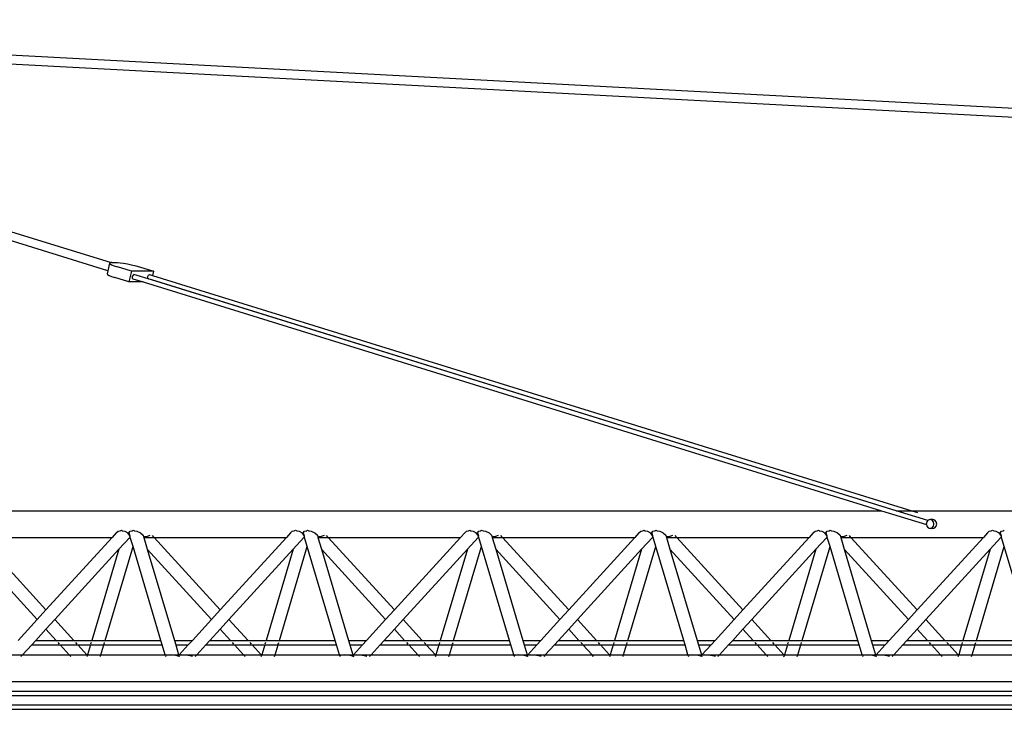
# Model space of a CAD drawing. Units: millimetres. Extents: x 17564 to 156675, y 1778 to 43286.
# Drawn here: x 100912 to 105358, y 38619 to 41731 of the extents above; entities that cross this region are included whole.
import ezdxf

# ---------------------------------------------------------------- set-up
doc = ezdxf.new("R2010")
doc.units = ezdxf.units.MM
doc.layers.add('Edges', color=7, linetype='Continuous')

# ---------------------------------------------------------------- blocks, each defined once
blk = doc.blocks.new('spierings_crane bk')
at = {"layer": 'Edges'}
for p, q in [((26453, 13498.4), (15433.9, 14082.2)), ((18904.8, 12949.1), (15425.4, 14027.1)), ((15526.1, 14037.3), (18919.9, 12985.8)), ((26459.2, 13458.1), (15526.1, 14037.3)), ((18912.8, 12983.5), (18904.8, 12949.1)), ((18915.6, 12985.4), (18912.8, 12983.5)), ((18912.8, 12983.5), (18915, 12980.4)), ((18915, 12980.4), (18922, 12976.4)), ((18919.9, 12985.8), (18915.6, 12985.4)), ((18923.1, 12986.1), (18919.9, 12985.8)), ((18923.1, 12986.1), (18948.1, 12986.1)), ((18948.1, 12986.1), (18960, 12985.4)), ((18960, 12985.4), (18975.3, 12983.5)), ((18975.3, 12983.5), (18993, 12980.4)), ((18993, 12980.4), (19012, 12976.4)), ((18904.8, 12949.1), (18901.6, 12935.2)), ((18922, 12976.4), (18933.4, 12971.7)), ((18933.4, 12971.7), (18948.4, 12966.7)), ((19011.1, 12947.2), (18948.4, 12966.7)), ((19011.1, 12947.2), (18999.9, 12898.9)), ((19111.1, 12947.2), (19011.1, 12947.2)), ((19012, 12976.4), (19030.9, 12971.7)), ((19030.9, 12971.7), (19048.4, 12966.7)), ((19048.4, 12966.7), (19111.1, 12947.2)), ((19111.1, 12947.2), (19106.7, 12928.4)), ((18901.6, 12935.2), (18903.8, 12932.1)), ((18903.8, 12932.1), (18910.8, 12928.1)), ((18910.8, 12928.1), (18922.2, 12923.4)), ((18922.2, 12923.4), (18937.2, 12918.4)), ((18999.9, 12898.9), (18937.2, 12918.4)), ((19065, 12898.9), (18999.9, 12898.9)), ((19015.5, 12923.1), (19015.4, 12916.2)), ((19015.4, 12916.2), (19018.3, 12913.4)), ((19018.6, 12929.9), (19015.5, 12923.1)), ((19018.3, 12913.4), (19065, 12898.9)), ((19022.7, 12932.7), (19018.6, 12929.9)), ((19102, 12908.2), (19022.7, 12932.7)), ((19065, 12898.9), (22397.7, 11866.3)), ((19085.4, 12916.2), (19085.5, 12923.1)), ((19088.3, 12913.4), (19085.4, 12916.2)), ((19085.5, 12923.1), (19088.6, 12929.9)), ((19088.3, 12913.4), (19102.2, 12909.1)), ((19088.6, 12929.9), (19092.7, 12932.7)), ((19092.7, 12932.7), (19106.7, 12928.4)), ((19102.2, 12909.1), (19102, 12908.2)), ((22464.6, 11866.3), (19102, 12908.2)), ((19102.2, 12909.1), (22467.7, 11866.3)), ((19106.7, 12928.4), (22534.6, 11866.3)), ((15962.5, 11866.3), (22397.7, 11866.3)), ((22397.7, 11866.3), (22600.6, 11803.5)), ((22464.6, 11866.3), (22467.7, 11866.3)), ((22607.3, 11822.1), (22464.6, 11866.3)), ((22467.7, 11866.3), (22534.6, 11866.3)), ((22467.7, 11866.3), (22493.7, 11858.3)), ((22534.6, 11866.3), (26008.4, 11866.3)), ((22534.6, 11866.3), (22560.5, 11858.3)), ((22617.3, 11826.3), (22608.6, 11823.6)), ((22629.8, 11826.3), (22617.3, 11826.3)), ((22625.9, 11823.6), (22617.3, 11826.3)), ((22638.4, 11823.6), (22629.8, 11826.3)), ((22602.3, 11816.3), (22600, 11806.3)), ((22600, 11806.3), (22600.6, 11803.5)), ((22600.6, 11803.5), (22602.3, 11796.3)), ((22607.3, 11822.1), (22602.3, 11816.3)), ((22602.3, 11796.3), (22608.6, 11789)), ((22608.6, 11823.6), (22607.3, 11822.1)), ((22608.6, 11789), (22617.3, 11786.3)), ((22617.3, 11786.3), (22623.5, 11788.3)), ((22629.8, 11786.3), (22617.3, 11786.3)), ((22623.5, 11788.3), (22625.9, 11789)), ((22623.5, 11788.3), (22629.8, 11786.3)), ((22632.3, 11816.3), (22625.9, 11823.6)), ((22625.9, 11789), (22632.3, 11796.3)), ((22629.8, 11786.3), (22638.4, 11789)), ((22634.6, 11806.3), (22632.3, 11816.3)), ((22632.3, 11796.3), (22634.6, 11806.3)), ((22644.8, 11816.3), (22638.4, 11823.6)), ((22638.4, 11789), (22644.8, 11796.3)), ((22647.1, 11806.3), (22644.8, 11816.3)), ((22644.8, 11796.3), (22647.1, 11806.3)), ((18326.7, 11746.3), (18924.4, 11746.3)), ((18625.6, 11419), (18326.7, 11746.3)), ((18924.4, 11746.3), (18625.6, 11419)), ((18942.8, 11766.5), (18924.4, 11746.3)), ((18942.8, 11766.5), (18951.2, 11774.5)), ((18951.2, 11774.5), (18960.2, 11776.3)), ((19003.8, 11746.3), (18954.8, 11692.6)), ((18960.2, 11776.3), (18966.1, 11778.3)), ((18966.1, 11778.3), (18971.2, 11776.3)), ((18971.2, 11776.3), (18981.4, 11774.5)), ((18981.4, 11774.5), (18995.1, 11766.5)), ((19002.8, 11755.6), (18995.1, 11766.5)), ((19000.5, 11766.5), (19006.2, 11774.5)), ((19000.5, 11766.5), (19004.4, 11753.2)), ((19002.8, 11755.6), (19002.7, 11754.4)), ((19002.7, 11754.4), (19004.4, 11753.2)), ((19004.9, 11747.5), (19003.8, 11746.3)), ((19003.8, 11746.3), (19006.5, 11746.3)), ((19005.8, 11748.5), (19004.4, 11753.2)), ((19005.8, 11748.5), (19004.9, 11747.5)), ((19006.1, 11747.6), (19004.9, 11747.5)), ((19006.1, 11747.6), (19005.8, 11748.5)), ((19006.5, 11746.3), (19006.1, 11747.6)), ((19006.2, 11774.5), (19014.6, 11776.3)), ((19018.9, 11704.7), (19006.5, 11746.3)), ((19014.6, 11776.3), (19019.1, 11778.3)), ((19019.1, 11778.3), (19025.6, 11776.3)), ((19025.6, 11776.3), (19036.4, 11774.5)), ((19036.4, 11774.5), (19052.9, 11766.5)), ((19052.9, 11766.5), (19064.2, 11755.6)), ((19064.2, 11755.6), (19066.4, 11748.2)), ((19082.2, 11750.8), (19066.4, 11748.2)), ((19066.4, 11748.2), (19066.9, 11746.3)), ((19066.9, 11746.3), (19113.4, 11746.3)), ((19066.9, 11746.3), (19082.9, 11692.6)), ((19094.6, 11754.4), (19082.2, 11750.8)), ((19113.4, 11746.3), (19106, 11754.4)), ((19113.4, 11746.3), (19711, 11746.3)), ((19412.2, 11419), (19113.4, 11746.3)), ((19711, 11746.3), (19412.2, 11419)), ((19729.4, 11766.5), (19711, 11746.3)), ((19729.4, 11766.5), (19737.8, 11774.5)), ((19737.8, 11774.5), (19746.8, 11776.3)), ((19790.5, 11746.3), (19741.5, 11692.6)), ((19746.8, 11776.3), (19752.8, 11778.3)), ((19752.8, 11778.3), (19757.9, 11776.3)), ((19757.9, 11776.3), (19768.1, 11774.5)), ((19768.1, 11774.5), (19781.8, 11766.5)), ((19789.4, 11755.6), (19781.8, 11766.5)), ((19787.1, 11766.5), (19792.9, 11774.5)), ((19787.1, 11766.5), (19791.1, 11753.2)), ((19789.4, 11755.6), (19789.4, 11754.4)), ((19789.4, 11754.4), (19791.1, 11753.2)), ((19791.6, 11747.5), (19790.5, 11746.3)), ((19790.5, 11746.3), (19793.1, 11746.3)), ((19792.5, 11748.5), (19791.1, 11753.2)), ((19792.5, 11748.5), (19791.6, 11747.5)), ((19792.8, 11747.6), (19791.6, 11747.5)), ((19792.8, 11747.6), (19792.5, 11748.5)), ((19793.1, 11746.3), (19792.8, 11747.6)), ((19792.9, 11774.5), (19801.2, 11776.3)), ((19805.5, 11704.7), (19793.1, 11746.3)), ((19801.2, 11776.3), (19805.8, 11778.3)), ((19805.8, 11778.3), (19812.3, 11776.3)), ((19812.3, 11776.3), (19823.1, 11774.5)), ((19823.1, 11774.5), (19839.5, 11766.5)), ((19839.5, 11766.5), (19850.8, 11755.6)), ((19850.8, 11755.6), (19853, 11748.2)), ((19868.8, 11750.8), (19853, 11748.2)), ((19853, 11748.2), (19853.6, 11746.3)), ((19853.6, 11746.3), (19900, 11746.3)), ((19853.6, 11746.3), (19869.6, 11692.6)), ((19881.2, 11754.4), (19868.8, 11750.8)), ((19900, 11746.3), (19892.7, 11754.4)), ((19900, 11746.3), (20497.6, 11746.3)), ((20198.8, 11419), (19900, 11746.3)), ((20497.6, 11746.3), (20198.8, 11419)), ((20516, 11766.5), (20497.6, 11746.3)), ((20516, 11766.5), (20524.5, 11774.5)), ((20524.5, 11774.5), (20533.4, 11776.3)), ((20577.1, 11746.3), (20528.1, 11692.6)), ((20533.4, 11776.3), (20539.4, 11778.3)), ((20539.4, 11778.3), (20544.5, 11776.3)), ((20544.5, 11776.3), (20554.7, 11774.5)), ((20554.7, 11774.5), (20568.4, 11766.5)), ((20576.1, 11755.6), (20568.4, 11766.5)), ((20573.8, 11766.5), (20579.5, 11774.5)), ((20573.8, 11766.5), (20577.7, 11753.2)), ((20576.1, 11755.6), (20576, 11754.4)), ((20576, 11754.4), (20577.7, 11753.2)), ((20578.2, 11747.5), (20577.1, 11746.3)), ((20577.1, 11746.3), (20579.8, 11746.3)), ((20579.1, 11748.5), (20577.7, 11753.2)), ((20579.1, 11748.5), (20578.2, 11747.5)), ((20579.4, 11747.6), (20578.2, 11747.5)), ((20579.4, 11747.6), (20579.1, 11748.5)), ((20579.8, 11746.3), (20579.4, 11747.6)), ((20579.5, 11774.5), (20587.8, 11776.3)), ((20592.2, 11704.7), (20579.8, 11746.3)), ((20587.8, 11776.3), (20592.4, 11778.3)), ((20592.4, 11778.3), (20598.9, 11776.3)), ((20598.9, 11776.3), (20609.7, 11774.5)), ((20609.7, 11774.5), (20626.1, 11766.5)), ((20626.1, 11766.5), (20637.5, 11755.6)), ((20637.5, 11755.6), (20639.7, 11748.2)), ((20655.5, 11750.8), (20639.7, 11748.2)), ((20639.7, 11748.2), (20640.2, 11746.3)), ((20640.2, 11746.3), (20686.7, 11746.3)), ((20640.2, 11746.3), (20656.2, 11692.6)), ((20667.8, 11754.4), (20655.5, 11750.8)), ((20686.7, 11746.3), (20679.3, 11754.4)), ((20686.7, 11746.3), (21284.3, 11746.3)), ((20985.5, 11419), (20686.7, 11746.3)), ((21284.3, 11746.3), (20985.5, 11419)), ((21302.7, 11766.5), (21284.3, 11746.3)), ((21302.7, 11766.5), (21311.1, 11774.5)), ((21311.1, 11774.5), (21320.1, 11776.3)), ((21363.8, 11746.3), (21314.7, 11692.6)), ((21320.1, 11776.3), (21326.1, 11778.3)), ((21326.1, 11778.3), (21331.1, 11776.3)), ((21331.1, 11776.3), (21341.3, 11774.5)), ((21341.3, 11774.5), (21355, 11766.5)), ((21362.7, 11755.6), (21355, 11766.5)), ((21360.4, 11766.5), (21366.1, 11774.5)), ((21360.4, 11766.5), (21364.4, 11753.2)), ((21362.7, 11754.4), (21362.7, 11755.6)), ((21362.7, 11754.4), (21364.4, 11753.2)), ((21364.8, 11747.5), (21363.8, 11746.3)), ((21363.8, 11746.3), (21366.4, 11746.3)), ((21365.8, 11748.5), (21364.4, 11753.2)), ((21365.8, 11748.5), (21364.8, 11747.5)), ((21366, 11747.6), (21364.8, 11747.5)), ((21366, 11747.6), (21365.8, 11748.5)), ((21366.4, 11746.3), (21366, 11747.6)), ((21366.1, 11774.5), (21374.5, 11776.3)), ((21378.8, 11704.7), (21366.4, 11746.3)), ((21374.5, 11776.3), (21379, 11778.3)), ((21379, 11778.3), (21385.5, 11776.3)), ((21385.5, 11776.3), (21396.4, 11774.5)), ((21396.4, 11774.5), (21412.8, 11766.5)), ((21412.8, 11766.5), (21424.1, 11755.6)), ((21424.1, 11755.6), (21426.3, 11748.2)), ((21442.1, 11750.8), (21426.3, 11748.2)), ((21426.3, 11748.2), (21426.9, 11746.3)), ((21426.9, 11746.3), (21473.3, 11746.3)), ((21426.9, 11746.3), (21442.8, 11692.6)), ((21454.5, 11754.4), (21442.1, 11750.8)), ((21473.3, 11746.3), (21466, 11754.4)), ((21473.3, 11746.3), (22070.9, 11746.3)), ((21772.1, 11419), (21473.3, 11746.3)), ((22070.9, 11746.3), (21772.1, 11419)), ((22089.3, 11766.5), (22070.9, 11746.3)), ((22089.3, 11766.5), (22097.7, 11774.5)), ((22097.7, 11774.5), (22106.7, 11776.3)), ((22150.4, 11746.3), (22101.4, 11692.6)), ((22106.7, 11776.3), (22112.7, 11778.3)), ((22112.7, 11778.3), (22117.8, 11776.3)), ((22117.8, 11776.3), (22128, 11774.5)), ((22128, 11774.5), (22141.7, 11766.5)), ((22149.3, 11755.6), (22141.7, 11766.5)), ((22147, 11766.5), (22152.8, 11774.5)), ((22147, 11766.5), (22151, 11753.2)), ((22149.3, 11754.4), (22149.3, 11755.6)), ((22149.3, 11754.4), (22151, 11753.2)), ((22151.5, 11747.5), (22150.4, 11746.3)), ((22150.4, 11746.3), (22153, 11746.3)), ((22152.4, 11748.5), (22151, 11753.2)), ((22152.4, 11748.5), (22151.5, 11747.5)), ((22152.7, 11747.6), (22151.5, 11747.5)), ((22152.7, 11747.6), (22152.4, 11748.5)), ((22153, 11746.3), (22152.7, 11747.6)), ((22152.8, 11774.5), (22161.1, 11776.3)), ((22165.4, 11704.7), (22153, 11746.3)), ((22161.1, 11776.3), (22165.7, 11778.3)), ((22165.7, 11778.3), (22172.2, 11776.3)), ((22172.2, 11776.3), (22183, 11774.5)), ((22183, 11774.5), (22199.4, 11766.5)), ((22199.4, 11766.5), (22210.8, 11755.6)), ((22210.8, 11755.6), (22212.9, 11748.2)), ((22228.8, 11750.8), (22212.9, 11748.2)), ((22212.9, 11748.2), (22213.5, 11746.3)), ((22213.5, 11746.3), (22259.9, 11746.3)), ((22213.5, 11746.3), (22229.5, 11692.6)), ((22241.1, 11754.4), (22228.8, 11750.8)), ((22259.9, 11746.3), (22252.6, 11754.4)), ((22259.9, 11746.3), (22857.6, 11746.3)), ((22558.8, 11419), (22259.9, 11746.3)), ((22857.6, 11746.3), (22558.8, 11419)), ((22876, 11766.5), (22857.6, 11746.3)), ((22876, 11766.5), (22884.4, 11774.5)), ((22884.4, 11774.5), (22893.4, 11776.3)), ((22937, 11746.3), (22888, 11692.6)), ((22893.4, 11776.3), (22899.3, 11778.3)), ((22899.3, 11778.3), (22904.4, 11776.3)), ((22904.4, 11776.3), (22914.6, 11774.5)), ((22914.6, 11774.5), (22928.3, 11766.5)), ((22936, 11755.6), (22928.3, 11766.5)), ((22933.7, 11766.5), (22939.4, 11774.5)), ((22933.7, 11766.5), (22937.6, 11753.2)), ((22935.9, 11754.4), (22936, 11755.6)), ((22935.9, 11754.4), (22937.6, 11753.2)), ((22938.1, 11747.5), (22937, 11746.3)), ((22937, 11746.3), (22939.7, 11746.3)), ((22939, 11748.5), (22937.6, 11753.2)), ((22939, 11748.5), (22938.1, 11747.5)), ((22939.3, 11747.6), (22938.1, 11747.5)), ((22939.3, 11747.6), (22939, 11748.5)), ((22939.7, 11746.3), (22939.3, 11747.6)), ((22939.4, 11774.5), (22947.8, 11776.3)), ((22952.1, 11704.7), (22939.7, 11746.3)), ((22947.8, 11776.3), (22952.3, 11778.3)), ((18585.8, 11375.4), (18296.3, 11692.6)), ((18954.8, 11692.6), (18665.3, 11375.4)), ((18954.8, 11692.6), (18832.5, 11281.3)), ((18893, 11281.3), (19018.9, 11704.7)), ((19144.8, 11281.3), (19018.9, 11704.7)), ((19372.4, 11375.4), (19082.9, 11692.6)), ((19082.9, 11692.6), (19205.2, 11281.3)), ((19741.5, 11692.6), (19451.9, 11375.4)), ((19741.5, 11692.6), (19619.1, 11281.3)), ((19679.6, 11281.3), (19805.5, 11704.7)), ((19931.4, 11281.3), (19805.5, 11704.7)), ((20159.1, 11375.4), (19869.6, 11692.6)), ((19869.6, 11692.6), (19991.9, 11281.3)), ((20528.1, 11692.6), (20238.6, 11375.4)), ((20528.1, 11692.6), (20405.8, 11281.3)), ((20466.2, 11281.3), (20592.2, 11704.7)), ((20718.1, 11281.3), (20592.2, 11704.7)), ((20945.7, 11375.4), (20656.2, 11692.6)), ((20656.2, 11692.6), (20778.5, 11281.3)), ((21314.7, 11692.6), (21025.2, 11375.4)), ((21314.7, 11692.6), (21192.4, 11281.3)), ((21252.9, 11281.3), (21378.8, 11704.7)), ((21504.7, 11281.3), (21378.8, 11704.7)), ((21732.4, 11375.4), (21442.8, 11692.6)), ((21442.8, 11692.6), (21565.2, 11281.3)), ((22101.4, 11692.6), (21811.9, 11375.4)), ((22101.4, 11692.6), (21979.1, 11281.3)), ((22039.5, 11281.3), (22165.4, 11704.7)), ((22291.3, 11281.3), (22165.4, 11704.7)), ((22519, 11375.4), (22229.5, 11692.6)), ((22229.5, 11692.6), (22351.8, 11281.3)), ((22888, 11692.6), (22598.5, 11375.4)), ((22888, 11692.6), (22765.7, 11281.3)), ((22826.2, 11281.3), (22952.1, 11704.7)), ((23078, 11281.3), (22952.1, 11704.7)), ((18625.6, 11419), (18585.8, 11375.4)), ((19412.2, 11419), (19372.4, 11375.4)), ((20198.8, 11419), (20159.1, 11375.4)), ((20985.5, 11419), (20945.7, 11375.4)), ((21772.1, 11419), (21732.4, 11375.4)), ((22558.8, 11419), (22519, 11375.4)), ((18585.8, 11375.4), (18499.9, 11281.3)), ((18665.3, 11375.4), (18625.6, 11331.9)), ((18751.2, 11281.3), (18665.3, 11375.4)), ((19372.4, 11375.4), (19286.5, 11281.3)), ((19451.9, 11375.4), (19412.2, 11331.9)), ((19537.8, 11281.3), (19451.9, 11375.4)), ((20159.1, 11375.4), (20073.2, 11281.3)), ((20238.6, 11375.4), (20198.8, 11331.9)), ((20324.5, 11281.3), (20238.6, 11375.4)), ((20945.7, 11375.4), (20859.8, 11281.3)), ((21025.2, 11375.4), (20985.5, 11331.9)), ((21111.1, 11281.3), (21025.2, 11375.4)), ((21732.4, 11375.4), (21646.5, 11281.3)), ((21811.9, 11375.4), (21772.1, 11331.9)), ((21897.8, 11281.3), (21811.9, 11375.4)), ((22519, 11375.4), (22433.1, 11281.3)), ((22598.5, 11375.4), (22558.8, 11331.9)), ((22684.4, 11281.3), (22598.5, 11375.4)), ((18625.6, 11331.9), (18579.4, 11281.3)), ((18671.7, 11281.3), (18625.6, 11331.9)), ((19412.2, 11331.9), (19366, 11281.3)), ((19458.3, 11281.3), (19412.2, 11331.9)), ((20198.8, 11331.9), (20152.7, 11281.3)), ((20245, 11281.3), (20198.8, 11331.9)), ((20985.5, 11331.9), (20939.3, 11281.3)), ((21031.6, 11281.3), (20985.5, 11331.9)), ((21772.1, 11331.9), (21726, 11281.3)), ((21818.3, 11281.3), (21772.1, 11331.9)), ((22558.8, 11331.9), (22512.6, 11281.3)), ((22604.9, 11281.3), (22558.8, 11331.9)), ((18561.1, 11261.3), (18520.1, 11216.3)), ((18579.4, 11281.3), (18561.1, 11261.3)), ((18561.1, 11261.3), (18690, 11261.3)), ((18579.4, 11281.3), (18671.7, 11281.3)), ((18674.4, 11278.4), (18671.7, 11281.3)), ((18671.7, 11281.3), (18751.2, 11281.3)), ((18687.3, 11264.2), (18680.8, 11271.3)), ((18731, 11216.3), (18690, 11261.3)), ((18690, 11261.3), (18769.5, 11261.3)), ((18753.9, 11278.4), (18751.2, 11281.3)), ((18751.2, 11281.3), (18832.5, 11281.3)), ((18766.8, 11264.2), (18760.3, 11271.3)), ((18810.5, 11216.3), (18769.5, 11261.3)), ((18769.5, 11261.3), (18826.5, 11261.3)), ((18826.5, 11261.3), (18813.2, 11216.3)), ((18826.5, 11261.3), (18887, 11261.3)), ((18829.5, 11271.3), (18827.4, 11264.2)), ((18832.5, 11281.3), (18831.6, 11278.4)), ((18832.5, 11281.3), (18893, 11281.3)), ((18873.6, 11216.3), (18887, 11261.3)), ((18887, 11261.3), (19150.7, 11261.3)), ((18887.9, 11264.2), (18890, 11271.3)), ((18892.1, 11278.4), (18893, 11281.3)), ((18893, 11281.3), (19144.8, 11281.3)), ((19150.7, 11261.3), (19144.8, 11281.3)), ((19164.1, 11216.3), (19150.7, 11261.3)), ((19205.2, 11281.3), (19286.5, 11281.3)), ((19205.2, 11281.3), (19211.2, 11261.3)), ((19211.2, 11261.3), (19268.3, 11261.3)), ((19211.2, 11261.3), (19224.6, 11216.3)), ((19268.3, 11261.3), (19227.2, 11216.3)), ((19286.5, 11281.3), (19268.3, 11261.3)), ((19347.8, 11261.3), (19306.7, 11216.3)), ((19366, 11281.3), (19347.8, 11261.3)), ((19347.8, 11261.3), (19476.6, 11261.3)), ((19366, 11281.3), (19458.3, 11281.3)), ((19461, 11278.4), (19458.3, 11281.3)), ((19458.3, 11281.3), (19537.8, 11281.3)), ((19473.9, 11264.2), (19467.5, 11271.3)), ((19517.7, 11216.3), (19476.6, 11261.3)), ((19476.6, 11261.3), (19556.1, 11261.3)), ((19540.5, 11278.4), (19537.8, 11281.3)), ((19537.8, 11281.3), (19619.1, 11281.3)), ((19553.4, 11264.2), (19547, 11271.3)), ((19597.2, 11216.3), (19556.1, 11261.3)), ((19556.1, 11261.3), (19613.2, 11261.3)), ((19613.2, 11261.3), (19599.8, 11216.3)), ((19613.2, 11261.3), (19673.7, 11261.3)), ((19616.2, 11271.3), (19614.1, 11264.2)), ((19619.1, 11281.3), (19618.3, 11278.4)), ((19619.1, 11281.3), (19679.6, 11281.3)), ((19660.3, 11216.3), (19673.7, 11261.3)), ((19673.7, 11261.3), (19937.4, 11261.3)), ((19674.5, 11264.2), (19676.6, 11271.3)), ((19678.7, 11278.4), (19679.6, 11281.3)), ((19679.6, 11281.3), (19931.4, 11281.3)), ((19937.4, 11261.3), (19931.4, 11281.3)), ((19950.8, 11216.3), (19937.4, 11261.3)), ((19991.9, 11281.3), (20073.2, 11281.3)), ((19991.9, 11281.3), (19997.8, 11261.3)), ((19997.8, 11261.3), (20054.9, 11261.3)), ((19997.8, 11261.3), (20011.2, 11216.3)), ((20054.9, 11261.3), (20013.9, 11216.3)), ((20073.2, 11281.3), (20054.9, 11261.3)), ((20134.4, 11261.3), (20093.3, 11216.3)), ((20152.7, 11281.3), (20134.4, 11261.3)), ((20134.4, 11261.3), (20263.2, 11261.3)), ((20152.7, 11281.3), (20245, 11281.3)), ((20247.7, 11278.4), (20245, 11281.3)), ((20245, 11281.3), (20324.5, 11281.3)), ((20260.6, 11264.2), (20254.1, 11271.3)), ((20304.3, 11216.3), (20263.2, 11261.3)), ((20263.2, 11261.3), (20342.7, 11261.3)), ((20327.2, 11278.4), (20324.5, 11281.3)), ((20324.5, 11281.3), (20405.8, 11281.3)), ((20340.1, 11264.2), (20333.6, 11271.3)), ((20383.8, 11216.3), (20342.7, 11261.3)), ((20342.7, 11261.3), (20399.8, 11261.3)), ((20399.8, 11261.3), (20386.4, 11216.3)), ((20399.8, 11261.3), (20460.3, 11261.3)), ((20402.8, 11271.3), (20400.7, 11264.2)), ((20405.8, 11281.3), (20404.9, 11278.4)), ((20405.8, 11281.3), (20466.2, 11281.3)), ((20446.9, 11216.3), (20460.3, 11261.3)), ((20460.3, 11261.3), (20724, 11261.3)), ((20461.2, 11264.2), (20463.3, 11271.3)), ((20465.4, 11278.4), (20466.2, 11281.3)), ((20466.2, 11281.3), (20718.1, 11281.3)), ((20724, 11261.3), (20718.1, 11281.3)), ((20737.4, 11216.3), (20724, 11261.3)), ((20778.5, 11281.3), (20859.8, 11281.3)), ((20778.5, 11281.3), (20784.5, 11261.3)), ((20784.5, 11261.3), (20841.6, 11261.3)), ((20784.5, 11261.3), (20797.9, 11216.3)), ((20841.6, 11261.3), (20800.5, 11216.3)), ((20859.8, 11281.3), (20841.6, 11261.3)), ((20921.1, 11261.3), (20880, 11216.3)), ((20939.3, 11281.3), (20921.1, 11261.3)), ((20921.1, 11261.3), (21049.9, 11261.3)), ((20939.3, 11281.3), (21031.6, 11281.3)), ((21034.3, 11278.4), (21031.6, 11281.3)), ((21031.6, 11281.3), (21111.1, 11281.3)), ((21047.2, 11264.2), (21040.8, 11271.3)), ((21091, 11216.3), (21049.9, 11261.3)), ((21049.9, 11261.3), (21129.4, 11261.3)), ((21113.8, 11278.4), (21111.1, 11281.3)), ((21111.1, 11281.3), (21192.4, 11281.3)), ((21126.7, 11264.2), (21120.2, 11271.3)), ((21170.4, 11216.3), (21129.4, 11261.3)), ((21129.4, 11261.3), (21186.5, 11261.3)), ((21186.5, 11261.3), (21173.1, 11216.3)), ((21186.5, 11261.3), (21246.9, 11261.3)), ((21189.4, 11271.3), (21187.3, 11264.2)), ((21192.4, 11281.3), (21191.5, 11278.4)), ((21192.4, 11281.3), (21252.9, 11281.3)), ((21233.5, 11216.3), (21246.9, 11261.3)), ((21246.9, 11261.3), (21510.7, 11261.3)), ((21247.8, 11264.2), (21249.9, 11271.3)), ((21252, 11278.4), (21252.9, 11281.3)), ((21252.9, 11281.3), (21504.7, 11281.3)), ((21510.7, 11261.3), (21504.7, 11281.3)), ((21524, 11216.3), (21510.7, 11261.3)), ((21565.2, 11281.3), (21646.5, 11281.3)), ((21565.2, 11281.3), (21571.1, 11261.3)), ((21571.1, 11261.3), (21628.2, 11261.3)), ((21571.1, 11261.3), (21584.5, 11216.3)), ((21628.2, 11261.3), (21587.1, 11216.3)), ((21646.5, 11281.3), (21628.2, 11261.3)), ((21707.7, 11261.3), (21666.6, 11216.3)), ((21726, 11281.3), (21707.7, 11261.3)), ((21707.7, 11261.3), (21836.5, 11261.3)), ((21726, 11281.3), (21818.3, 11281.3)), ((21820.9, 11278.4), (21818.3, 11281.3)), ((21818.3, 11281.3), (21897.8, 11281.3)), ((21833.8, 11264.2), (21827.4, 11271.3)), ((21877.6, 11216.3), (21836.5, 11261.3)), ((21836.5, 11261.3), (21916, 11261.3)), ((21900.4, 11278.4), (21897.8, 11281.3)), ((21897.8, 11281.3), (21979.1, 11281.3)), ((21913.3, 11264.2), (21906.9, 11271.3)), ((21957.1, 11216.3), (21916, 11261.3)), ((21916, 11261.3), (21973.1, 11261.3)), ((21973.1, 11261.3), (21959.7, 11216.3)), ((21973.1, 11261.3), (22033.6, 11261.3)), ((21976.1, 11271.3), (21974, 11264.2)), ((21979.1, 11281.3), (21978.2, 11278.4)), ((21979.1, 11281.3), (22039.5, 11281.3)), ((22020.2, 11216.3), (22033.6, 11261.3)), ((22033.6, 11261.3), (22297.3, 11261.3)), ((22034.4, 11264.2), (22036.5, 11271.3)), ((22038.6, 11278.4), (22039.5, 11281.3)), ((22039.5, 11281.3), (22291.3, 11281.3)), ((22297.3, 11261.3), (22291.3, 11281.3)), ((22310.7, 11216.3), (22297.3, 11261.3)), ((22351.8, 11281.3), (22433.1, 11281.3)), ((22351.8, 11281.3), (22357.8, 11261.3)), ((22357.8, 11261.3), (22414.8, 11261.3)), ((22357.8, 11261.3), (22371.1, 11216.3)), ((22414.8, 11261.3), (22373.8, 11216.3)), ((22433.1, 11281.3), (22414.8, 11261.3)), ((22494.3, 11261.3), (22453.3, 11216.3)), ((22512.6, 11281.3), (22494.3, 11261.3)), ((22494.3, 11261.3), (22623.2, 11261.3)), ((22512.6, 11281.3), (22604.9, 11281.3)), ((22607.6, 11278.4), (22604.9, 11281.3)), ((22604.9, 11281.3), (22684.4, 11281.3)), ((22620.5, 11264.2), (22614, 11271.3)), ((22664.2, 11216.3), (22623.2, 11261.3)), ((22623.2, 11261.3), (22702.7, 11261.3)), ((22687.1, 11278.4), (22684.4, 11281.3)), ((22684.4, 11281.3), (22765.7, 11281.3)), ((22700, 11264.2), (22693.5, 11271.3)), ((22743.7, 11216.3), (22702.7, 11261.3)), ((22702.7, 11261.3), (22759.7, 11261.3)), ((22759.7, 11261.3), (22746.4, 11216.3)), ((22759.7, 11261.3), (22820.2, 11261.3)), ((22762.7, 11271.3), (22760.6, 11264.2)), ((22765.7, 11281.3), (22764.8, 11278.4)), ((22765.7, 11281.3), (22826.2, 11281.3)), ((22806.8, 11216.3), (22820.2, 11261.3)), ((22820.2, 11261.3), (23083.9, 11261.3)), ((22821.1, 11264.2), (22823.2, 11271.3)), ((22825.3, 11278.4), (22826.2, 11281.3)), ((22826.2, 11281.3), (23078, 11281.3)), ((18440.6, 11216.3), (18520.1, 11216.3)), ((18520.1, 11216.3), (18512.7, 11208.3)), ((18520.1, 11216.3), (18731, 11216.3)), ((18738.4, 11208.3), (18731, 11216.3)), ((18731, 11216.3), (18810.5, 11216.3)), ((18809.4, 11208.3), (18811.1, 11209.5)), ((18810.5, 11216.3), (18813.2, 11216.3)), ((18812.5, 11214.1), (18810.5, 11216.3)), ((18811.1, 11209.5), (18810.8, 11208.3)), ((18812.5, 11214.1), (18811.1, 11209.5)), ((18813.2, 11216.3), (18812.5, 11214.1)), ((18813.2, 11216.3), (18873.6, 11216.3)), ((18871.2, 11208.3), (18873.6, 11216.3)), ((18873.6, 11216.3), (19164.1, 11216.3)), ((19165.4, 11211.9), (19164.1, 11216.3)), ((19164.1, 11216.3), (19224.6, 11216.3)), ((19172.7, 11214.8), (19165.4, 11211.9)), ((19165.4, 11211.9), (19166.5, 11208.3)), ((19186.4, 11215.9), (19172.7, 11214.8)), ((19202.9, 11214.8), (19186.4, 11215.9)), ((19217.8, 11211.9), (19202.9, 11214.8)), ((19226.1, 11208.3), (19217.8, 11211.9)), ((19225.2, 11214.1), (19223.2, 11211.9)), ((19225.4, 11213.6), (19223.2, 11211.9)), ((19223.2, 11211.9), (19226.6, 11209.5)), ((19224.6, 11216.3), (19227.2, 11216.3)), ((19224.6, 11216.3), (19225.2, 11214.1)), ((19227.2, 11216.3), (19225.2, 11214.1)), ((19227, 11214.8), (19225.4, 11213.6)), ((19225.4, 11213.6), (19226.6, 11209.5)), ((19226.6, 11209.5), (19228.3, 11208.3)), ((19226.6, 11209.5), (19227, 11208.3)), ((19239.5, 11215.9), (19227, 11214.8)), ((19227.2, 11216.3), (19306.7, 11216.3)), ((19257.2, 11214.8), (19239.5, 11215.9)), ((19275.5, 11211.9), (19257.2, 11214.8)), ((19287.9, 11208.3), (19275.5, 11211.9)), ((19306.7, 11216.3), (19299.4, 11208.3)), ((19306.7, 11216.3), (19517.7, 11216.3)), ((19525, 11208.3), (19517.7, 11216.3)), ((19517.7, 11216.3), (19597.2, 11216.3)), ((19596.1, 11208.3), (19597.8, 11209.5)), ((19597.2, 11216.3), (19599.8, 11216.3)), ((19599.2, 11214.1), (19597.2, 11216.3)), ((19597.8, 11209.5), (19597.4, 11208.3)), ((19599.2, 11214.1), (19597.8, 11209.5)), ((19599.8, 11216.3), (19599.2, 11214.1)), ((19599.8, 11216.3), (19660.3, 11216.3)), ((19657.9, 11208.3), (19660.3, 11216.3)), ((19660.3, 11216.3), (19950.8, 11216.3)), ((19952.1, 11211.9), (19950.8, 11216.3)), ((19950.8, 11216.3), (20011.2, 11216.3)), ((19959.3, 11214.8), (19952.1, 11211.9)), ((19952.1, 11211.9), (19953.1, 11208.3)), ((19973, 11215.9), (19959.3, 11214.8)), ((19989.5, 11214.8), (19973, 11215.9)), ((20004.4, 11211.9), (19989.5, 11214.8)), ((20012.7, 11208.3), (20004.4, 11211.9)), ((20011.9, 11214.1), (20009.8, 11211.9)), ((20012, 11213.6), (20009.8, 11211.9)), ((20009.8, 11211.9), (20013.3, 11209.5)), ((20011.2, 11216.3), (20013.9, 11216.3)), ((20011.2, 11216.3), (20011.9, 11214.1)), ((20013.9, 11216.3), (20011.9, 11214.1)), ((20013.6, 11214.8), (20012, 11213.6)), ((20012, 11213.6), (20013.3, 11209.5)), ((20013.3, 11209.5), (20015, 11208.3)), ((20013.3, 11209.5), (20013.6, 11208.3)), ((20026.1, 11215.9), (20013.6, 11214.8)), ((20013.9, 11216.3), (20093.3, 11216.3)), ((20043.9, 11214.8), (20026.1, 11215.9)), ((20062.2, 11211.9), (20043.9, 11214.8)), ((20074.5, 11208.3), (20062.2, 11211.9)), ((20093.3, 11216.3), (20086, 11208.3)), ((20093.3, 11216.3), (20304.3, 11216.3)), ((20311.7, 11208.3), (20304.3, 11216.3)), ((20304.3, 11216.3), (20383.8, 11216.3)), ((20382.7, 11208.3), (20384.4, 11209.5)), ((20383.8, 11216.3), (20386.4, 11216.3)), ((20385.8, 11214.1), (20383.8, 11216.3)), ((20384.4, 11209.5), (20384.1, 11208.3)), ((20385.8, 11214.1), (20384.4, 11209.5)), ((20386.4, 11216.3), (20385.8, 11214.1)), ((20386.4, 11216.3), (20446.9, 11216.3)), ((20444.5, 11208.3), (20446.9, 11216.3)), ((20446.9, 11216.3), (20737.4, 11216.3)), ((20738.7, 11211.9), (20737.4, 11216.3)), ((20737.4, 11216.3), (20797.9, 11216.3)), ((20745.9, 11214.8), (20738.7, 11211.9)), ((20738.7, 11211.9), (20739.8, 11208.3)), ((20759.6, 11215.9), (20745.9, 11214.8)), ((20776.2, 11214.8), (20759.6, 11215.9)), ((20791.1, 11211.9), (20776.2, 11214.8)), ((20799.3, 11208.3), (20791.1, 11211.9)), ((20798.5, 11214.1), (20796.4, 11211.9)), ((20798.7, 11213.6), (20796.4, 11211.9)), ((20796.4, 11211.9), (20799.9, 11209.5)), ((20797.9, 11216.3), (20800.5, 11216.3)), ((20797.9, 11216.3), (20798.5, 11214.1)), ((20800.5, 11216.3), (20798.5, 11214.1)), ((20800.3, 11214.8), (20798.7, 11213.6)), ((20798.7, 11213.6), (20799.9, 11209.5)), ((20799.9, 11209.5), (20801.6, 11208.3)), ((20799.9, 11209.5), (20800.2, 11208.3)), ((20812.8, 11215.9), (20800.3, 11214.8)), ((20800.5, 11216.3), (20880, 11216.3)), ((20830.5, 11214.8), (20812.8, 11215.9)), ((20848.8, 11211.9), (20830.5, 11214.8)), ((20861.2, 11208.3), (20848.8, 11211.9)), ((20880, 11216.3), (20872.6, 11208.3)), ((20880, 11216.3), (21091, 11216.3)), ((21098.3, 11208.3), (21091, 11216.3)), ((21091, 11216.3), (21170.4, 11216.3)), ((21169.3, 11208.3), (21171, 11209.5)), ((21170.4, 11216.3), (21173.1, 11216.3)), ((21172.4, 11214.1), (21170.4, 11216.3)), ((21171, 11209.5), (21170.7, 11208.3)), ((21172.4, 11214.1), (21171, 11209.5)), ((21173.1, 11216.3), (21172.4, 11214.1)), ((21173.1, 11216.3), (21233.5, 11216.3)), ((21231.2, 11208.3), (21233.5, 11216.3)), ((21233.5, 11216.3), (21524, 11216.3)), ((21525.4, 11211.9), (21524, 11216.3)), ((21524, 11216.3), (21584.5, 11216.3)), ((21532.6, 11214.8), (21525.4, 11211.9)), ((21525.4, 11211.9), (21526.4, 11208.3)), ((21546.3, 11215.9), (21532.6, 11214.8)), ((21562.8, 11214.8), (21546.3, 11215.9)), ((21577.7, 11211.9), (21562.8, 11214.8)), ((21586, 11208.3), (21577.7, 11211.9)), ((21585.1, 11214.1), (21583.1, 11211.9)), ((21585.3, 11213.6), (21583.1, 11211.9)), ((21583.1, 11211.9), (21586.5, 11209.5)), ((21584.5, 11216.3), (21587.1, 11216.3)), ((21584.5, 11216.3), (21585.1, 11214.1)), ((21587.1, 11216.3), (21585.1, 11214.1)), ((21586.9, 11214.8), (21585.3, 11213.6)), ((21585.3, 11213.6), (21586.5, 11209.5)), ((21586.5, 11209.5), (21588.2, 11208.3)), ((21586.5, 11209.5), (21586.9, 11208.3)), ((21599.4, 11215.9), (21586.9, 11214.8)), ((21587.1, 11216.3), (21666.6, 11216.3)), ((21617.2, 11214.8), (21599.4, 11215.9)), ((21635.4, 11211.9), (21617.2, 11214.8)), ((21647.8, 11208.3), (21635.4, 11211.9)), ((21666.6, 11216.3), (21659.3, 11208.3)), ((21666.6, 11216.3), (21877.6, 11216.3)), ((21884.9, 11208.3), (21877.6, 11216.3)), ((21877.6, 11216.3), (21957.1, 11216.3)), ((21956, 11208.3), (21957.7, 11209.5)), ((21957.1, 11216.3), (21959.7, 11216.3)), ((21959.1, 11214.1), (21957.1, 11216.3)), ((21957.7, 11209.5), (21957.3, 11208.3)), ((21959.1, 11214.1), (21957.7, 11209.5)), ((21959.7, 11216.3), (21959.1, 11214.1)), ((21959.7, 11216.3), (22020.2, 11216.3)), ((22017.8, 11208.3), (22020.2, 11216.3)), ((22020.2, 11216.3), (22310.7, 11216.3)), ((22312, 11211.9), (22310.7, 11216.3)), ((22310.7, 11216.3), (22371.1, 11216.3)), ((22319.2, 11214.8), (22312, 11211.9)), ((22312, 11211.9), (22313.1, 11208.3)), ((22332.9, 11215.9), (22319.2, 11214.8)), ((22349.4, 11214.8), (22332.9, 11215.9)), ((22364.4, 11211.9), (22349.4, 11214.8)), ((22372.6, 11208.3), (22364.4, 11211.9)), ((22371.8, 11214.1), (22369.7, 11211.9)), ((22371.9, 11213.6), (22369.7, 11211.9)), ((22369.7, 11211.9), (22373.2, 11209.5)), ((22371.1, 11216.3), (22373.8, 11216.3)), ((22371.1, 11216.3), (22371.8, 11214.1)), ((22373.8, 11216.3), (22371.8, 11214.1)), ((22373.6, 11214.8), (22371.9, 11213.6)), ((22371.9, 11213.6), (22373.2, 11209.5)), ((22373.2, 11209.5), (22374.9, 11208.3)), ((22373.2, 11209.5), (22373.5, 11208.3)), ((22386, 11215.9), (22373.6, 11214.8)), ((22373.8, 11216.3), (22453.3, 11216.3)), ((22403.8, 11214.8), (22386, 11215.9)), ((22422.1, 11211.9), (22403.8, 11214.8)), ((22434.4, 11208.3), (22422.1, 11211.9)), ((22453.3, 11216.3), (22445.9, 11208.3)), ((22453.3, 11216.3), (22664.2, 11216.3)), ((22671.6, 11208.3), (22664.2, 11216.3)), ((22664.2, 11216.3), (22743.7, 11216.3)), ((22742.6, 11208.3), (22744.3, 11209.5)), ((22743.7, 11216.3), (22746.4, 11216.3)), ((22745.7, 11214.1), (22743.7, 11216.3)), ((22744.3, 11209.5), (22744, 11208.3)), ((22745.7, 11214.1), (22744.3, 11209.5)), ((22746.4, 11216.3), (22745.7, 11214.1)), ((22746.4, 11216.3), (22806.8, 11216.3)), ((22804.4, 11208.3), (22806.8, 11216.3)), ((22806.8, 11216.3), (23097.3, 11216.3)), ((15035.1, 11096.3), (26761, 11096.3)), ((26831.6, 11031.3), (14966.1, 11031.3)), ((26797.1, 11051.3), (15000.6, 11051.3)), ((3308.7, 10990.3), (30786.8, 10990.3)), ((3308.7, 10970.3), (30793.7, 10970.3))]:
    blk.add_line(p, q, dxfattribs=at)

msp = doc.modelspace()

# ---------------------------------------------------------------- block references
msp.add_blockref('spierings_crane bk', (82405.3, 27649.2))

doc.saveas('drawing.dxf')
